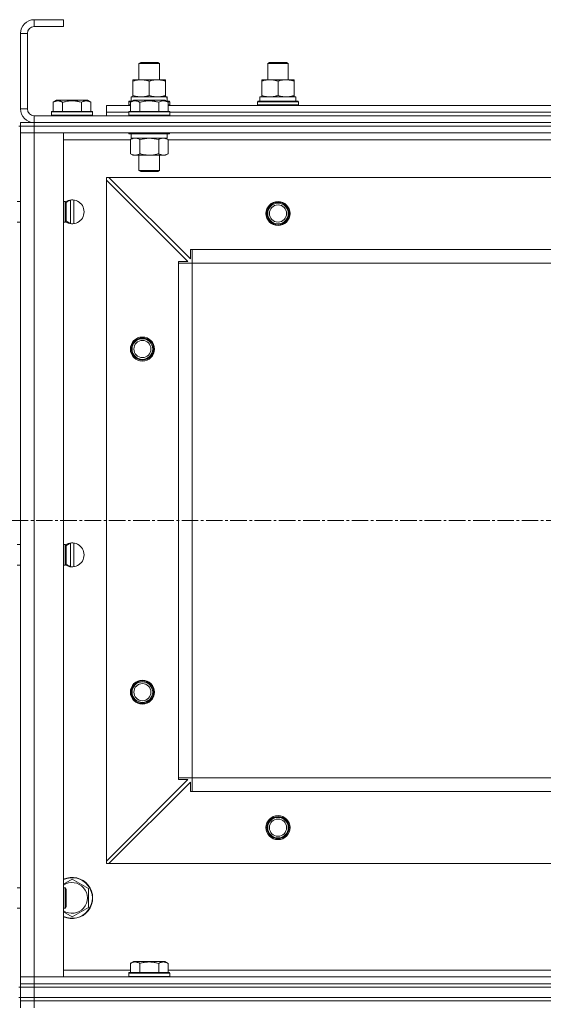
# Model space of a CAD drawing. Units: millimetres. Extents: x 0 to 21788, y -7 to 14850.
# Drawn here: x 4867 to 5172, y 11670 to 12244 of the extents above; entities that cross this region are included whole.
import ezdxf

# ---------------------------------------------------------------- set-up
doc = ezdxf.new("R2010")
doc.units = ezdxf.units.MM
doc.linetypes.add('K5LT_AXLED', pattern=[14.15, 9.65, -1.5, 1.5, -1.5])
doc.linetypes.add('K5LT_THIN', pattern=[0])
for name, color, linetype, true_color in [('OSI', 2, 'Continuous', 0xffff00), ('R', 1, 'Continuous', 0xff0000), ('WELDING', 7, 'Continuous', 0xffffff)]:
    doc.layers.add(name, color=color, linetype=linetype, true_color=true_color)

msp = doc.modelspace()

# ---------------------------------------------------------------- linework, layer by layer
at = {"layer": 'OSI', "color": 30, "linetype": 'K5LT_AXLED', "lineweight": 18, "true_color": 0xff8000}
msp.add_line((2032.09, 11952.2), (6300.09, 11952.2), dxfattribs=at)
at = {"layer": 'R', "color": 7, "linetype": 'K5LT_THIN', "lineweight": 18}
for p, q in [((4892.24, 12244.2), (4875.24, 12244.2)), ((4875.24, 12244.2), (4875.24, 12240.2)), ((4892.24, 12244.2), (4892.24, 12240.2)), ((4892.24, 12240.2), (4875.24, 12240.2)), ((4867.24, 12236.2), (4867.24, 12192.2)), ((4871.24, 12236.2), (4867.24, 12236.2)), ((4871.24, 12236.2), (4871.24, 12192.2)), ((4936.24, 12218.63), (4937.24, 12219.2)), ((4936.24, 12209.2), (4936.24, 12218.63)), ((4936.24, 12218.63), (4948.24, 12218.63)), ((4937.24, 12219.2), (4947.24, 12219.2)), ((4948.24, 12218.63), (4947.24, 12219.2)), ((4948.24, 12209.2), (4948.24, 12218.63)), ((5011.24, 12218.63), (5012.24, 12219.2)), ((5011.24, 12209.2), (5011.24, 12218.63)), ((5011.24, 12218.63), (5023.24, 12218.63)), ((5012.24, 12219.2), (5022.24, 12219.2)), ((5023.24, 12218.63), (5022.24, 12219.2)), ((5023.24, 12218.63), (5022.24, 12219.2)), ((5023.24, 12209.2), (5023.24, 12218.63)), ((5023.24, 12209.2), (5023.24, 12218.63)), ((4932.74, 12208.35), (4932.74, 12209.2)), ((4932.74, 12209.2), (4951.74, 12209.2)), ((4951.74, 12209.2), (4951.74, 12208.35)), ((5007.74, 12208.35), (5007.74, 12209.2)), ((5007.74, 12209.2), (5026.74, 12209.2)), ((5026.74, 12209.2), (5026.74, 12208.35)), ((4932.74, 12200.05), (4932.74, 12208.35)), ((4942.24, 12200.05), (4942.24, 12208.35)), ((4951.74, 12200.05), (4951.74, 12208.35)), ((5007.74, 12200.05), (5007.74, 12208.35)), ((5017.24, 12200.05), (5017.24, 12208.35)), ((5026.74, 12200.05), (5026.74, 12208.35)), ((4931.74, 12199.2), (4952.49, 12199.2)), ((4931.74, 12196.7), (4931.74, 12199.2)), ((4932.74, 12199.2), (4932.74, 12200.05)), ((4951.74, 12200.05), (4951.74, 12199.2)), ((4952.69, 12199.2), (4952.49, 12199.2)), ((4952.69, 12199.2), (4952.61, 12197.82)), ((5006.74, 12199.2), (5027.49, 12199.2)), ((5006.74, 12196.7), (5006.74, 12199.2)), ((5007.74, 12199.2), (5007.74, 12200.05)), ((5026.74, 12200.05), (5026.74, 12199.2)), ((5027.69, 12199.2), (5027.49, 12199.2)), ((5027.69, 12199.2), (5027.61, 12197.82)), ((4867.24, 12192.2), (4871.24, 12192.2)), ((4886.27, 12196.05), (4888.27, 12197.2)), ((4886.27, 12196.05), (4886.27, 12190.7)), ((4889.47, 12197.2), (4888.27, 12197.2)), ((4906.21, 12197.2), (4889.47, 12197.2)), ((4891.76, 12196.05), (4891.76, 12190.7)), ((4902.73, 12196.05), (4902.73, 12190.7)), ((4908.21, 12196.05), (4906.21, 12197.2)), ((4908.21, 12196.05), (4908.21, 12190.7)), ((4917.24, 12190.2), (4917.24, 12194.2)), ((4917.24, 12194.2), (4931.27, 12194.2)), ((4930.24, 12196.4), (4930.41, 12196.7)), ((4930.24, 12194.5), (4930.24, 12196.4)), ((4930.24, 12196.4), (4931.88, 12196.4)), ((4930.24, 12194.5), (4930.41, 12194.2)), ((4930.24, 12194.5), (4931.27, 12194.5)), ((4930.41, 12196.7), (4932.4, 12196.7)), ((4931.27, 12196.05), (4933.27, 12197.2)), ((4931.27, 12196.05), (4931.27, 12190.7)), ((4934.47, 12197.2), (4933.27, 12197.2)), ((4951.21, 12197.2), (4934.47, 12197.2)), ((4936.76, 12196.05), (4936.76, 12190.7)), ((4947.73, 12196.05), (4947.73, 12190.7)), ((4953.21, 12196.05), (4951.21, 12197.2)), ((4952.08, 12196.7), (4954.07, 12196.7)), ((4952.6, 12196.4), (4954.24, 12196.4)), ((4953.21, 12196.05), (4953.21, 12190.7)), ((4953.21, 12194.5), (4954.24, 12194.5)), ((4953.21, 12194.2), (5181.27, 12194.2)), ((4954.24, 12196.4), (4954.07, 12196.7)), ((4954.24, 12194.5), (4954.07, 12194.2)), ((4954.24, 12194.5), (4954.24, 12196.4)), ((5005.24, 12196.4), (5005.41, 12196.7)), ((5005.24, 12194.5), (5005.24, 12196.4)), ((5005.24, 12196.4), (5029.24, 12196.4)), ((5005.24, 12194.5), (5005.41, 12194.2)), ((5005.24, 12194.5), (5029.24, 12194.5)), ((5005.41, 12196.7), (5029.07, 12196.7)), ((5029.24, 12196.4), (5029.07, 12196.7)), ((5029.24, 12194.5), (5029.07, 12194.2)), ((5029.24, 12194.5), (5029.24, 12196.4)), ((4875.24, 12188.2), (6259.24, 12188.2)), ((4875.24, 12188.2), (4875.24, 12184.2)), ((4885.24, 12190.4), (4885.41, 12190.7)), ((4885.24, 12190.4), (4885.24, 12188.5)), ((4886.85, 12190.4), (4885.24, 12190.4)), ((4885.24, 12188.5), (4885.41, 12188.2)), ((4886.85, 12188.5), (4885.24, 12188.5)), ((4887, 12190.7), (4885.41, 12190.7)), ((4909.24, 12190.4), (4886.85, 12190.4)), ((4909.24, 12188.5), (4886.85, 12188.5)), ((4909.07, 12190.7), (4887, 12190.7)), ((4909.24, 12190.4), (4909.07, 12190.7)), ((4909.24, 12188.5), (4909.07, 12188.2)), ((4909.24, 12190.4), (4909.24, 12188.5)), ((4917.24, 12188.2), (4917.24, 12190.2)), ((4917.24, 12190.2), (4930.24, 12190.2)), ((4917.24, 12190.2), (4930.24, 12190.2)), ((4930.24, 12190.4), (4930.41, 12190.7)), ((4930.24, 12190.4), (4930.24, 12188.5)), ((4931.85, 12190.4), (4930.24, 12190.4)), ((4930.24, 12188.5), (4930.41, 12188.2)), ((4931.85, 12188.5), (4930.24, 12188.5)), ((4932, 12190.7), (4930.41, 12190.7)), ((4954.24, 12190.4), (4931.85, 12190.4)), ((4954.24, 12188.5), (4931.85, 12188.5)), ((4954.07, 12190.7), (4932, 12190.7)), ((4954.24, 12190.4), (4954.07, 12190.7)), ((4954.24, 12188.5), (4954.07, 12188.2)), ((4954.24, 12190.4), (4954.24, 12188.5)), ((4954.24, 12190.2), (5180.24, 12190.2)), ((4954.24, 12190.2), (5180.24, 12190.2)), ((4866.24, 12182.2), (4867.24, 12182.2)), ((4867.24, 12184.2), (4875.24, 12184.2)), ((4867.24, 12182.2), (4867.24, 12184.2)), ((4867.24, 12182.2), (4867.24, 12184.2)), ((4867.24, 12182.2), (4867.24, 12178.2)), ((4867.24, 12182.2), (4875.24, 12182.2)), ((4875.24, 12182.2), (4867.24, 12182.2)), ((4875.24, 12184.2), (6259.24, 12184.2)), ((4875.24, 12182.2), (4875.24, 12184.2)), ((4875.24, 12184.2), (6259.24, 12184.2)), ((6259.24, 12182.2), (4875.24, 12182.2)), ((4875.24, 12182.2), (4875.24, 12178.2)), ((4875.24, 12182.2), (6259.24, 12182.2)), ((4867.24, 12178.2), (4875.24, 12178.2)), ((4867.24, 11686.2), (4867.24, 12178.2)), ((4875.24, 12178.2), (4867.24, 12178.2)), ((4867.24, 12138.2), (4867.24, 12178.2)), ((6259.24, 12178.2), (4875.24, 12178.2)), ((4875.24, 12178.2), (4892.24, 12178.2)), ((4875.24, 12178.2), (4875.24, 11686.2)), ((4892.24, 12178.2), (4892.24, 11686.2)), ((4930.24, 12178.2), (4930.24, 12178)), ((4930.24, 12178), (4930.41, 12177.7)), ((4931.85, 12178), (4930.24, 12178)), ((4932, 12177.7), (4930.41, 12177.7)), ((4931.27, 12174.35), (4932.74, 12175.2)), ((4931.74, 12177.7), (4931.74, 12175.2)), ((4952.74, 12175.2), (4931.74, 12175.2)), ((4954.24, 12178), (4931.85, 12178)), ((4954.07, 12177.7), (4932, 12177.7)), ((4953.21, 12174.35), (4951.74, 12175.2)), ((4952.74, 12177.7), (4952.74, 12175.2)), ((4954.24, 12178), (4954.07, 12177.7)), ((4954.24, 12178.2), (4954.24, 12178)), ((4931.27, 12174.2), (4892.24, 12174.2)), ((4931.27, 12174.35), (4931.27, 12166.05)), ((4936.76, 12174.35), (4936.76, 12166.05)), ((4947.73, 12174.35), (4947.73, 12166.05)), ((4953.21, 12174.35), (4953.21, 12166.05)), ((5181.27, 12174.2), (4953.21, 12174.2)), ((4931.27, 12166.05), (4932.74, 12165.2)), ((4934.01, 12165.2), (4932.74, 12165.2)), ((4951.74, 12165.2), (4934.01, 12165.2)), ((4936.24, 12165.2), (4936.24, 12156.28)), ((4948.24, 12165.2), (4948.24, 12156.28)), ((4953.21, 12166.05), (4951.74, 12165.2)), ((4917.24, 12152.2), (4917.24, 12150.7)), ((4918.74, 12152.2), (4917.24, 12152.2)), ((6215.74, 12152.2), (4918.74, 12152.2)), ((4918.74, 12152.2), (4966.24, 12104.7)), ((4936.24, 12156.28), (4937.24, 12155.7)), ((4937.04, 12156.28), (4936.24, 12156.28)), ((4948.24, 12156.28), (4937.04, 12156.28)), ((4937.91, 12155.7), (4937.24, 12155.7)), ((4947.24, 12155.7), (4937.91, 12155.7)), ((4948.24, 12156.28), (4947.24, 12155.7)), ((4917.24, 11753.7), (4917.24, 12150.7)), ((4964.74, 12103.2), (4917.24, 12150.7)), ((4865.24, 12138.2), (4867.24, 12138.2)), ((4892.24, 12138.2), (4893.16, 12138.2)), ((4893.16, 12138.2), (4893.74, 12137.2)), ((4893.16, 12138.2), (4893.16, 12132.2)), ((4893.74, 12137.2), (4893.74, 12132.2)), ((4896.24, 12138.91), (4896.24, 12125.49)), ((4898.24, 12139.13), (4898.24, 12125.27)), ((4893.16, 12132.2), (4893.16, 12126.2)), ((4893.74, 12132.2), (4893.74, 12127.2)), ((4865.24, 12126.2), (4867.24, 12126.2)), ((4867.24, 11938.2), (4867.24, 12126.2)), ((4892.24, 12126.2), (4893.16, 12126.2)), ((4893.16, 12126.2), (4893.74, 12127.2)), ((4966.24, 12104.7), (4966.24, 12110.2)), ((4966.24, 12110.2), (4967.24, 12110.2)), ((6167.24, 12110.2), (4967.24, 12110.2)), ((4967.24, 12102.2), (4967.24, 12110.2)), ((4959.24, 12102.2), (4959.24, 12103.2)), ((4959.24, 12103.2), (4964.74, 12103.2)), ((4959.24, 12102.2), (4967.24, 12102.2)), ((4959.24, 11802.2), (4959.24, 12102.2)), ((4967.24, 11802.2), (4967.24, 12102.2)), ((6167.24, 12102.2), (4967.24, 12102.2)), ((4865.24, 11938.2), (4867.24, 11938.2)), ((4892.24, 11938.2), (4893.16, 11938.2)), ((4893.16, 11938.2), (4893.74, 11937.2)), ((4893.16, 11938.2), (4893.16, 11932.2)), ((4893.74, 11937.2), (4893.74, 11932.2)), ((4896.24, 11938.91), (4896.24, 11925.49)), ((4898.24, 11939.13), (4898.24, 11925.27)), ((4893.16, 11932.2), (4893.16, 11926.2)), ((4893.74, 11932.2), (4893.74, 11927.2)), ((4865.24, 11926.2), (4867.24, 11926.2)), ((4867.24, 11738.2), (4867.24, 11926.2)), ((4892.24, 11926.2), (4893.16, 11926.2)), ((4893.16, 11926.2), (4893.74, 11927.2)), ((4959.24, 11802.2), (4967.24, 11802.2)), ((4959.24, 11801.2), (4959.24, 11802.2)), ((6167.24, 11802.2), (4967.24, 11802.2)), ((4967.24, 11794.2), (4967.24, 11802.2)), ((4917.24, 11753.7), (4964.74, 11801.2)), ((4966.24, 11799.7), (4918.74, 11752.2)), ((4964.74, 11801.2), (4959.24, 11801.2)), ((4966.24, 11794.2), (4966.24, 11799.7)), ((4967.24, 11794.2), (4966.24, 11794.2)), ((6167.24, 11794.2), (4967.24, 11794.2)), ((4917.24, 11753.7), (4917.24, 11752.2)), ((4917.24, 11752.2), (4918.74, 11752.2)), ((6215.74, 11752.2), (4918.74, 11752.2)), ((4897.24, 11743.17), (4906.74, 11737.69)), ((4865.24, 11738.2), (4867.24, 11738.2)), ((4892.24, 11738.2), (4893.16, 11738.2)), ((4893.16, 11738.2), (4893.74, 11737.2)), ((4893.16, 11738.2), (4893.16, 11732.2)), ((4893.74, 11737.2), (4893.74, 11732.2)), ((4906.74, 11737.69), (4906.74, 11726.72)), ((4893.16, 11732.2), (4893.16, 11726.2)), ((4893.16, 11726.2), (4893.74, 11727.2)), ((4893.74, 11732.2), (4893.74, 11727.2)), ((4865.24, 11726.2), (4867.24, 11726.2)), ((4867.24, 11686.2), (4867.24, 11726.2)), ((4892.24, 11726.2), (4893.16, 11726.2)), ((4906.74, 11726.72), (4897.24, 11721.23)), ((4931.27, 11694.05), (4933.27, 11695.2)), ((4931.27, 11694.05), (4931.27, 11688.7)), ((4951.21, 11695.2), (4933.27, 11695.2)), ((4936.76, 11694.05), (4936.76, 11688.7)), ((4947.73, 11694.05), (4947.73, 11688.7)), ((4953.21, 11694.05), (4951.21, 11695.2)), ((4953.21, 11694.05), (4953.21, 11688.7)), ((4892.24, 11690.2), (4931.27, 11690.2)), ((4930.24, 11688.4), (4930.41, 11688.7)), ((4930.24, 11686.5), (4930.24, 11688.4)), ((4930.24, 11688.4), (4954.24, 11688.4)), ((4930.41, 11688.7), (4954.07, 11688.7)), ((4953.21, 11690.2), (5181.27, 11690.2)), ((4954.24, 11688.4), (4954.07, 11688.7)), ((4954.24, 11686.5), (4954.24, 11688.4)), ((4875.24, 11686.2), (4867.24, 11686.2)), ((4867.24, 11682.2), (4867.24, 11686.2)), ((4867.24, 11686.2), (4875.24, 11686.2)), ((4875.24, 11682.2), (4867.24, 11682.2)), ((4867.24, 11682.2), (4875.24, 11682.2)), ((4867.24, 11680.2), (4867.24, 11682.2)), ((4867.24, 11680.2), (4867.24, 11682.2)), ((4875.24, 11686.2), (6259.24, 11686.2)), ((4892.24, 11686.2), (4875.24, 11686.2)), ((4875.24, 11682.2), (4875.24, 11686.2)), ((4875.24, 11682.2), (6259.24, 11682.2)), ((4875.24, 11682.2), (6259.24, 11682.2)), ((4875.24, 11680.2), (4875.24, 11682.2)), ((4930.24, 11686.5), (4930.41, 11686.2)), ((4930.24, 11686.5), (4954.24, 11686.5)), ((4954.24, 11686.5), (4954.07, 11686.2)), ((4866.24, 11680.2), (4867.24, 11680.2)), ((4867.24, 11680.2), (4875.24, 11680.2)), ((4867.24, 11674.2), (4867.24, 11680.2)), ((4875.24, 11680.2), (4867.24, 11680.2)), ((4875.24, 11680.2), (6259.24, 11680.2)), ((4875.24, 11674.2), (4875.24, 11680.2)), ((4875.24, 11680.2), (6259.24, 11680.2)), ((4866.24, 11674.2), (4867.24, 11674.2)), ((4875.24, 11674.2), (4867.24, 11674.2)), ((4867.24, 11674.2), (4875.24, 11674.2)), ((4867.24, 11672.2), (4867.24, 11674.2)), ((4867.24, 11672.2), (4875.24, 11672.2)), ((4867.24, 11672.2), (4867.24, 11668.2)), ((4875.24, 11672.2), (4867.24, 11672.2)), ((4875.24, 11674.2), (6259.24, 11674.2)), ((4875.24, 11674.2), (6259.24, 11674.2)), ((4875.24, 11672.2), (4875.24, 11674.2)), ((6259.24, 11672.2), (4875.24, 11672.2)), ((4875.24, 11672.2), (4875.24, 11668.2)), ((4875.24, 11672.2), (6259.24, 11672.2))]:
    msp.add_line(p, q, dxfattribs=at)
for centre, radius in [((5017.24, 12131.2), 7), ((5017.24, 12131.2), 6.5), ((5017.24, 12131.2), 6), ((5017.24, 12131.2), 5), ((4938.24, 12052.2), 7), ((4938.24, 12052.2), 6.5), ((4938.24, 12052.2), 6), ((4938.24, 12052.2), 5), ((4938.24, 11852.2), 7), ((4938.24, 11852.2), 6.5), ((4938.24, 11852.2), 6), ((4938.24, 11852.2), 5), ((5017.24, 11773.2), 7), ((5017.24, 11773.2), 6.5), ((5017.24, 11773.2), 6), ((5017.24, 11773.2), 5)]:
    msp.add_circle(centre, radius, dxfattribs=at)
for centre, radius, start, end in [((4875.24, 12236.2), 8, 90, 180), ((4875.24, 12236.2), 4, 90, 180), ((4875.24, 12192.2), 8, 180, 270), ((4875.24, 12192.2), 4, 180, 270), ((4897.24, 12132.2), 7, 0, 124.3512), ((4898.24, 12132.2), 7, 94.09604, 131.51285), ((4897.24, 12132.2), 7, 235.6488, 0), ((4898.24, 12132.2), 7, 228.48715, 265.90396), ((4897.24, 11932.2), 7, 0, 124.3512), ((4898.24, 11932.2), 7, 94.09604, 131.51285), ((4897.24, 11932.2), 7, 235.6488, 0), ((4898.24, 11932.2), 7, 228.48715, 265.90396), ((5017.24, 11773.2), 6, 0, 180), ((4897.24, 11732.2), 12, 245.37568, 114.62432), ((4897.24, 11732.2), 11.83, 244.99048, 115.00952), ((4897.24, 11732.2), 8.97, 236.1336, 123.8664)]:
    msp.add_arc(centre, radius, start, end, dxfattribs=at)
for centre in [(4942.24, 12194.28), (5017.24, 12194.28)]:
    msp.add_ellipse(centre, major_axis=(0, 22.52), ratio=0.466308, start_param=-1.46277, end_param=-1.350168, dxfattribs=at)
at = {"layer": 'WELDING', "color": 7, "linetype": 'K5LT_THIN', "lineweight": 18}
for p, q in [((4942.24, 12175.2), (4936.83, 12174.37)), ((4947.73, 12174.35), (4942.24, 12175.2)), ((4953.21, 12174.35), (4950.47, 12175.2)), ((4936.83, 12174.37), (4936.76, 12174.35)), ((4892.24, 11740.29), (4897.24, 11743.17)), ((4897.24, 11721.23), (4892.24, 11724.12))]:
    msp.add_line(p, q, dxfattribs=at)
for points, knots in [([(4942.24, 12208.35), (4941.68, 12208.54), (4940.87, 12208.78), (4939.87, 12208.98), (4939.27, 12209.08), (4938.75, 12209.14), (4938.23, 12209.18), (4937.7, 12209.21), (4937.17, 12209.2), (4936.65, 12209.18), (4936.06, 12209.13), (4935.34, 12209.03), (4934.2, 12208.8), (4933.32, 12208.55), (4932.74, 12208.35)], [0, 0, 0, 0, 2.72415, 3.912285, 4.716446, 5.530362, 6.353984, 7.180289, 7.997717, 8.810544, 9.605533, 10.761675, 12.184093, 15, 15, 15, 15]), ([(4951.74, 12208.35), (4951.18, 12208.54), (4950.37, 12208.78), (4949.37, 12208.98), (4948.77, 12209.08), (4948.25, 12209.14), (4947.73, 12209.18), (4947.2, 12209.21), (4946.67, 12209.2), (4946.15, 12209.18), (4945.56, 12209.13), (4944.84, 12209.03), (4943.7, 12208.8), (4942.82, 12208.55), (4942.24, 12208.35)], [0, 0, 0, 0, 2.72415, 3.912285, 4.716446, 5.530362, 6.353984, 7.180289, 7.997717, 8.810544, 9.605533, 10.761675, 12.184093, 15, 15, 15, 15]), ([(5017.24, 12208.35), (5016.68, 12208.54), (5015.87, 12208.78), (5014.87, 12208.98), (5014.27, 12209.08), (5013.75, 12209.14), (5013.23, 12209.18), (5012.7, 12209.21), (5012.17, 12209.2), (5011.65, 12209.18), (5011.06, 12209.13), (5010.34, 12209.03), (5009.2, 12208.8), (5008.32, 12208.55), (5007.74, 12208.35)], [0, 0, 0, 0, 2.72415, 3.912285, 4.716446, 5.530362, 6.353984, 7.180289, 7.997717, 8.810544, 9.605533, 10.761675, 12.184093, 15, 15, 15, 15]), ([(5026.74, 12208.35), (5026.18, 12208.54), (5025.37, 12208.78), (5024.37, 12208.98), (5023.77, 12209.08), (5023.25, 12209.14), (5022.73, 12209.18), (5022.2, 12209.21), (5021.67, 12209.2), (5021.15, 12209.18), (5020.56, 12209.13), (5019.84, 12209.03), (5018.7, 12208.8), (5017.82, 12208.55), (5017.24, 12208.35)], [0, 0, 0, 0, 2.72415, 3.912285, 4.716446, 5.530362, 6.353984, 7.180289, 7.997717, 8.810544, 9.605533, 10.761675, 12.184093, 15, 15, 15, 15]), ([(4932.74, 12200.05), (4933.24, 12199.89), (4934, 12199.66), (4934.97, 12199.45), (4935.63, 12199.34), (4936.25, 12199.26), (4936.87, 12199.21), (4937.29, 12199.2), (4937.49, 12199.2)], [0, 0, 0, 0, 2.905563, 4.375924, 5.511195, 6.679161, 7.850161, 9, 9, 9, 9]), ([(4937.49, 12199.2), (4937.71, 12199.2), (4938.14, 12199.21), (4938.78, 12199.26), (4939.41, 12199.35), (4940.22, 12199.49), (4941.16, 12199.71), (4941.89, 12199.93), (4942.24, 12200.05)], [0, 0, 0, 0, 1.192024, 2.404251, 3.60809, 4.765234, 6.955738, 9, 9, 9, 9]), ([(4942.24, 12200.05), (4942.74, 12199.89), (4943.5, 12199.66), (4944.47, 12199.45), (4945.13, 12199.34), (4945.75, 12199.26), (4946.37, 12199.21), (4946.79, 12199.2), (4946.99, 12199.2)], [0, 0, 0, 0, 2.905563, 4.375924, 5.511195, 6.679161, 7.850161, 9, 9, 9, 9]), ([(4946.99, 12199.2), (4947.21, 12199.2), (4947.64, 12199.21), (4948.28, 12199.26), (4948.91, 12199.35), (4949.72, 12199.49), (4950.66, 12199.71), (4951.39, 12199.93), (4951.74, 12200.05)], [0, 0, 0, 0, 1.192024, 2.404251, 3.60809, 4.765234, 6.955738, 9, 9, 9, 9]), ([(5007.74, 12200.05), (5008.24, 12199.89), (5009, 12199.66), (5009.97, 12199.45), (5010.63, 12199.34), (5011.25, 12199.26), (5011.87, 12199.21), (5012.29, 12199.2), (5012.49, 12199.2)], [0, 0, 0, 0, 2.905563, 4.375924, 5.511195, 6.679161, 7.850161, 9, 9, 9, 9]), ([(5012.49, 12199.2), (5012.71, 12199.2), (5013.14, 12199.21), (5013.78, 12199.26), (5014.41, 12199.35), (5015.22, 12199.49), (5016.16, 12199.71), (5016.89, 12199.93), (5017.24, 12200.05)], [0, 0, 0, 0, 1.192024, 2.404251, 3.60809, 4.765234, 6.955738, 9, 9, 9, 9]), ([(5017.24, 12200.05), (5017.74, 12199.89), (5018.5, 12199.66), (5019.47, 12199.45), (5020.13, 12199.34), (5020.75, 12199.26), (5021.37, 12199.21), (5021.79, 12199.2), (5021.99, 12199.2)], [0, 0, 0, 0, 2.905563, 4.375924, 5.511195, 6.679161, 7.850161, 9, 9, 9, 9]), ([(5021.99, 12199.2), (5022.21, 12199.2), (5022.64, 12199.21), (5023.28, 12199.26), (5023.91, 12199.35), (5024.72, 12199.49), (5025.66, 12199.71), (5026.39, 12199.93), (5026.74, 12200.05)], [0, 0, 0, 0, 1.192024, 2.404251, 3.60809, 4.765234, 6.955738, 9, 9, 9, 9]), ([(4889.01, 12196.9), (4888.87, 12196.9), (4888.59, 12196.88), (4888.15, 12196.82), (4887.74, 12196.71), (4887.1, 12196.49), (4886.63, 12196.26), (4886.27, 12196.05)], [0, 0, 0, 0, 1.218955, 2.409535, 3.824463, 4.76519, 8, 8, 8, 8]), ([(4891.76, 12196.05), (4891.6, 12196.14), (4891.35, 12196.28), (4890.92, 12196.48), (4890.49, 12196.65), (4890.01, 12196.79), (4889.59, 12196.86), (4889.26, 12196.89), (4889.08, 12196.9), (4889.01, 12196.9)], [0, 0, 0, 0, 1.771842, 2.803781, 4.748491, 6.434444, 8.016551, 9.332655, 10, 10, 10, 10]), ([(4902.73, 12196.05), (4902.28, 12196.18), (4901.62, 12196.35), (4900.82, 12196.52), (4900.29, 12196.63), (4899.76, 12196.71), (4899.21, 12196.78), (4898.64, 12196.84), (4898.07, 12196.88), (4897.45, 12196.9), (4896.85, 12196.9), (4896.24, 12196.87), (4895.53, 12196.82), (4894.65, 12196.71), (4893.35, 12196.48), (4892.36, 12196.23), (4891.76, 12196.05)], [0, 0, 0, 0, 2.142801, 3.094773, 3.749673, 4.638938, 5.533553, 6.273967, 7.269403, 8.166492, 9.086699, 10.026159, 10.962726, 12.336972, 14.092661, 17, 17, 17, 17]), ([(4908.21, 12196.05), (4907.89, 12196.24), (4907.49, 12196.44), (4906.99, 12196.63), (4906.73, 12196.71), (4906.45, 12196.78), (4906.17, 12196.84), (4905.88, 12196.88), (4905.57, 12196.9), (4905.27, 12196.9), (4904.97, 12196.87), (4904.61, 12196.82), (4904.17, 12196.71), (4903.52, 12196.48), (4903.03, 12196.23), (4902.73, 12196.05)], [0, 0, 0, 0, 2.912728, 3.529104, 4.366059, 5.20805, 5.90491, 6.841792, 7.68611, 8.552187, 9.436385, 10.31786, 11.611268, 13.263681, 16, 16, 16, 16]), ([(4934.01, 12196.9), (4933.87, 12196.9), (4933.59, 12196.88), (4933.15, 12196.82), (4932.74, 12196.71), (4932.1, 12196.49), (4931.63, 12196.26), (4931.27, 12196.05)], [0, 0, 0, 0, 1.218955, 2.409535, 3.824463, 4.76519, 8, 8, 8, 8]), ([(4936.76, 12196.05), (4936.6, 12196.14), (4936.35, 12196.28), (4935.92, 12196.48), (4935.49, 12196.65), (4935.01, 12196.79), (4934.59, 12196.86), (4934.26, 12196.89), (4934.08, 12196.9), (4934.01, 12196.9)], [0, 0, 0, 0, 1.771842, 2.803781, 4.748491, 6.434444, 8.016551, 9.332655, 10, 10, 10, 10]), ([(4947.73, 12196.05), (4947.28, 12196.18), (4946.62, 12196.35), (4945.82, 12196.52), (4945.29, 12196.63), (4944.76, 12196.71), (4944.21, 12196.78), (4943.64, 12196.84), (4943.07, 12196.88), (4942.45, 12196.9), (4941.85, 12196.9), (4941.24, 12196.87), (4940.53, 12196.82), (4939.65, 12196.71), (4938.35, 12196.48), (4937.36, 12196.23), (4936.76, 12196.05)], [0, 0, 0, 0, 2.142801, 3.094773, 3.749673, 4.638938, 5.533553, 6.273967, 7.269403, 8.166492, 9.086699, 10.026159, 10.962726, 12.336972, 14.092661, 17, 17, 17, 17]), ([(4953.21, 12196.05), (4952.89, 12196.24), (4952.49, 12196.44), (4951.99, 12196.63), (4951.73, 12196.71), (4951.45, 12196.78), (4951.17, 12196.84), (4950.88, 12196.88), (4950.57, 12196.9), (4950.27, 12196.9), (4949.97, 12196.87), (4949.61, 12196.82), (4949.17, 12196.71), (4948.52, 12196.48), (4948.03, 12196.23), (4947.73, 12196.05)], [0, 0, 0, 0, 2.912728, 3.529104, 4.366059, 5.20805, 5.90491, 6.841792, 7.68611, 8.552187, 9.436385, 10.31786, 11.611268, 13.263681, 16, 16, 16, 16]), ([(4934.01, 12175.2), (4933.89, 12175.2), (4933.64, 12175.19), (4933.27, 12175.14), (4932.9, 12175.06), (4932.44, 12174.92), (4931.9, 12174.7), (4931.47, 12174.47), (4931.27, 12174.35)], [0, 0, 0, 0, 1.192024, 2.404251, 3.60809, 4.765234, 6.955738, 9, 9, 9, 9]), ([(4936.76, 12174.35), (4936.47, 12174.52), (4936.03, 12174.74), (4935.47, 12174.96), (4935.08, 12175.07), (4934.73, 12175.15), (4934.37, 12175.19), (4934.13, 12175.2), (4934.01, 12175.2)], [0, 0, 0, 0, 2.905563, 4.375924, 5.511195, 6.679161, 7.850161, 9, 9, 9, 9]), ([(4950.47, 12175.2), (4950.34, 12175.2), (4950.09, 12175.19), (4949.72, 12175.14), (4949.36, 12175.06), (4948.89, 12174.92), (4948.35, 12174.7), (4947.93, 12174.47), (4947.73, 12174.35)], [0, 0, 0, 0, 1.192024, 2.404251, 3.60809, 4.765234, 6.955738, 9, 9, 9, 9]), ([(4931.27, 12166.05), (4931.52, 12165.91), (4931.95, 12165.69), (4932.56, 12165.44), (4933.06, 12165.3), (4933.54, 12165.22), (4933.85, 12165.2), (4934.01, 12165.2)], [0, 0, 0, 0, 2.217775, 3.830428, 5.353122, 6.582558, 8, 8, 8, 8]), ([(4934.01, 12165.2), (4934.17, 12165.2), (4934.44, 12165.22), (4934.83, 12165.28), (4935.11, 12165.34), (4935.51, 12165.46), (4936.05, 12165.67), (4936.52, 12165.91), (4936.76, 12166.05)], [0, 0, 0, 0, 1.548206, 2.616755, 3.724998, 4.291764, 6.613357, 9, 9, 9, 9]), ([(4936.76, 12166.05), (4937.4, 12165.86), (4938.34, 12165.63), (4939.49, 12165.42), (4940.18, 12165.33), (4940.78, 12165.26), (4941.39, 12165.22), (4942, 12165.2), (4942.61, 12165.2), (4943.21, 12165.23), (4943.89, 12165.28), (4944.72, 12165.38), (4946.04, 12165.6), (4947.06, 12165.86), (4947.73, 12166.05)], [0, 0, 0, 0, 2.72415, 3.912285, 4.716446, 5.530362, 6.353984, 7.180289, 7.997717, 8.810544, 9.605533, 10.761675, 12.184093, 15, 15, 15, 15]), ([(4947.73, 12166.05), (4948.05, 12165.86), (4948.52, 12165.63), (4949.09, 12165.42), (4949.44, 12165.33), (4949.74, 12165.26), (4950.04, 12165.22), (4950.35, 12165.2), (4950.65, 12165.2), (4950.95, 12165.23), (4951.29, 12165.28), (4951.71, 12165.38), (4952.37, 12165.6), (4952.88, 12165.86), (4953.21, 12166.05)], [0, 0, 0, 0, 2.72415, 3.912285, 4.716446, 5.530362, 6.353984, 7.180289, 7.997717, 8.810544, 9.605533, 10.761675, 12.184093, 15, 15, 15, 15]), ([(4936.76, 11694.05), (4936.43, 11694.24), (4936.03, 11694.44), (4935.54, 11694.63), (4935.27, 11694.71), (4935, 11694.78), (4934.71, 11694.84), (4934.43, 11694.88), (4934.12, 11694.9), (4933.82, 11694.9), (4933.51, 11694.87), (4933.16, 11694.82), (4932.72, 11694.71), (4932.07, 11694.48), (4931.58, 11694.23), (4931.27, 11694.05)], [0, 0, 0, 0, 2.912728, 3.529104, 4.366059, 5.20805, 5.90491, 6.841792, 7.68611, 8.552187, 9.436385, 10.31786, 11.611268, 13.263681, 16, 16, 16, 16]), ([(4947.73, 11694.05), (4947.28, 11694.18), (4946.62, 11694.35), (4945.82, 11694.52), (4945.29, 11694.63), (4944.76, 11694.71), (4944.21, 11694.78), (4943.64, 11694.84), (4943.07, 11694.88), (4942.45, 11694.9), (4941.85, 11694.9), (4941.24, 11694.87), (4940.53, 11694.82), (4939.65, 11694.71), (4938.35, 11694.48), (4937.36, 11694.23), (4936.76, 11694.05)], [0, 0, 0, 0, 2.142801, 3.094773, 3.749673, 4.638938, 5.533553, 6.273967, 7.269403, 8.166492, 9.086699, 10.026159, 10.962726, 12.336972, 14.092661, 17, 17, 17, 17]), ([(4953.21, 11694.05), (4952.89, 11694.24), (4952.49, 11694.44), (4951.99, 11694.63), (4951.73, 11694.71), (4951.45, 11694.78), (4951.17, 11694.84), (4950.88, 11694.88), (4950.57, 11694.9), (4950.27, 11694.9), (4949.97, 11694.87), (4949.61, 11694.82), (4949.17, 11694.71), (4948.52, 11694.48), (4948.03, 11694.23), (4947.73, 11694.05)], [0, 0, 0, 0, 2.912728, 3.529104, 4.366059, 5.20805, 5.90491, 6.841792, 7.68611, 8.552187, 9.436385, 10.31786, 11.611268, 13.263681, 16, 16, 16, 16])]:
    msp.add_open_spline(points, degree=3, knots=knots, dxfattribs=at)

doc.saveas('drawing.dxf')
